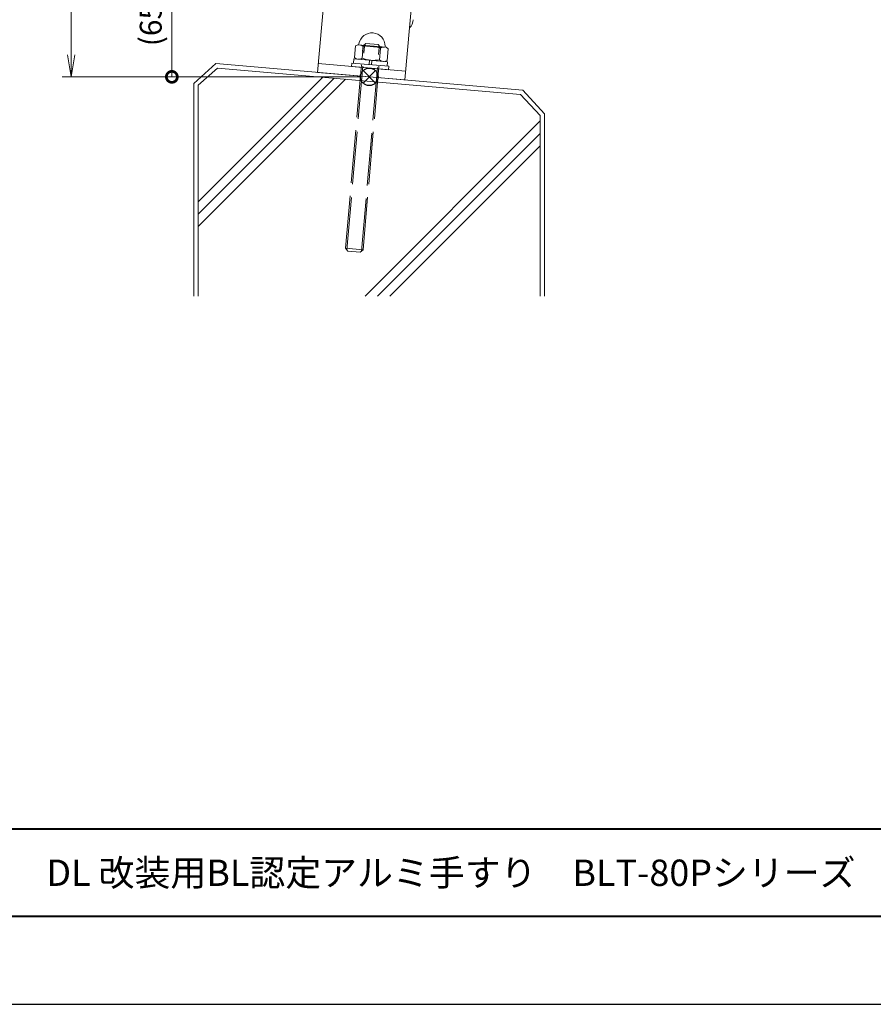
# Model space of a CAD drawing. Units: millimetres. Extents: x 0 to 1680, y 0 to 1188.
# Drawn here: x 423 to 812, y 0 to 449 of the extents above; entities that cross this region are included whole.
import ezdxf

# ---------------------------------------------------------------- set-up
doc = ezdxf.new("R2010")
doc.units = ezdxf.units.MM
doc.header["$LTSCALE"] = 4
doc.linetypes.add('AM_ISO02W050', pattern=[7.5, 6, -1.5])
doc.linetypes.add('Amconstr', pattern=[9999, 9999, 0])
for name, color, linetype, lineweight in [('AM_0', 7, 'Continuous', 18), ('AM_1', 14, 'Continuous', 40), ('AM_2', 40, 'Continuous', 9), ('AM_3', 6, 'AM_ISO02W050', 9), ('AM_5', 3, 'Continuous', 9), ('AM_CL', 1, 'Amconstr', 25)]:
    doc.layers.add(name, color=color, linetype=linetype, lineweight=lineweight)
doc.layers.add('AM_VIEWS', color=1, linetype='Continuous', lineweight=25, plot=False)
doc.styles.add('ゴシック', font='msgothic.ttc')
doc.dimstyles.new('VF$0', dxfattribs={"dimtxt": 10, "dimasz": 10, "dimexe": 4, "dimexo": 4, "dimgap": 2.5, "dimtad": 1, "dimdsep": 46, "dimtxsty": 'ゴシック', "dimblk": 'DOTSMALL', "dimcen": 0, "dimclrd": 256, "dimclre": 256, "dimclrt": 2, "dimadec": 0, "dimazin": 2, "dimtp": 0.1, "dimtm": 0.1, "dimtfac": 0.71, "dimtmove": 0, "dimatfit": 3, "dimldrblk": 'OPEN30', "dimfxl": 1, "dimlwd": -1, "dimlwe": -1, "dimarcsym": 0})

# ---------------------------------------------------------------- blocks, each defined once
blk = doc.blocks.new('_DotSmall')
at = {"color": 0, "linetype": 'ByBlock', "const_width": 0.5}
blk.add_lwpolyline([(-0.0625, 0, 1), (0.0625, 0, 1)], format="xyb", close=True, dxfattribs=at)
blk = doc.blocks.new('*D11')
at = {"layer": 'AM_5', "linetype": 'Continuous'}
for p, q in [((555.5, 504.07), (487.96, 504.07)), ((491.96, 504.07), (491.96, 423)), ((578, 423), (487.96, 423))]:
    blk.add_line(p, q, dxfattribs=at)
at = {"layer": 'Defpoints', "color": 0}
for p in [(559.5, 504.07), (491.96, 423), (582, 423)]:
    blk.add_point(p, dxfattribs=at)
at = {"layer": 'AM_5', "xscale": 10, "yscale": 10, "zscale": 10}
for p, rotation in [((491.96, 504.07), 90), ((491.96, 423), 270)]:
    blk.add_blockref('_DotSmall', p, dxfattribs=dict(at, rotation=rotation))
at = {"layer": 'AM_5', "color": 2, "insert": (475.29, 463.54), "char_height": 10, "attachment_point": 5, "rotation": 90, "style": 'ゴシック'}
blk.add_mtext('75\\P(65～85)', dxfattribs=at)
blk = doc.blocks.new('_Open30')
at = {"color": 0, "linetype": 'ByBlock', "lineweight": -2}
for p, q in [((-1, 0.267949), (0, 0)), ((0, 0), (-1, -0.267949)), ((0, 0), (-1, 0))]:
    blk.add_line(p, q, dxfattribs=at)
blk = doc.blocks.new('_Open')
at = {"color": 0, "linetype": 'ByBlock', "lineweight": -2}
for p, q in [((-1, 0.166667), (0, 0)), ((-1, -0.166667), (0, 0)), ((0, 0), (-1, 0))]:
    blk.add_line(p, q, dxfattribs=at)
blk = doc.blocks.new('*D15')
at = {"layer": 'AM_5', "linetype": 'Continuous'}
for p, q in [((578, 998), (442, 998)), ((446, 988), (446, 433)), ((578, 423), (442, 423))]:
    blk.add_line(p, q, dxfattribs=at)
at = {"layer": 'Defpoints', "color": 0}
for p in [(582, 998), (446, 423), (582, 423)]:
    blk.add_point(p, dxfattribs=at)
at = {"layer": 'AM_5', "xscale": 10, "yscale": 10, "zscale": 10}
for p, rotation in [((446, 998), 90), ((446, 423), 270)]:
    blk.add_blockref('_Open', p, dxfattribs=dict(at, rotation=rotation))
at = {"layer": 'AM_5', "color": 2, "insert": (438.07, 710.5), "char_height": 10, "attachment_point": 5, "rotation": 90, "style": 'ゴシック'}
blk.add_mtext('H≦1200', dxfattribs=at)

msp = doc.modelspace()

# ---------------------------------------------------------------- linework, layer by layer
at = {"layer": 'AM_0'}
for p, q in [((563.6344, 484.8333), (558.4051, 425.0616)), ((598.2529, 421.5754), (603.4822, 481.3471)), ((575.6982, 437.1226), (575.2329, 431.8041)), ((576.7505, 437.6133), (575.6982, 437.1226)), ((576.7505, 437.6133), (589.7011, 436.4803)), ((579.1904, 436.8171), (578.7251, 431.4985)), ((587.16, 436.1199), (586.6947, 430.8013)), ((589.7011, 436.4803), (590.6522, 435.8143)), ((590.6522, 435.8143), (590.1869, 430.4958)), ((574.9886, 431.2427), (574.8143, 429.2503)), ((590.33, 429.9005), (574.9886, 431.2427)), ((575.2329, 431.8041), (576.184, 431.1381)), ((558.7537, 429.0464), (598.6015, 425.5602)), ((574.0173, 429.32), (573.8779, 427.7261)), ((590.8132, 426.2444), (573.8779, 427.7261)), ((590.9526, 427.8384), (574.0173, 429.32)), ((582.1612, 430.6151), (581.9869, 428.6228)), ((583.1574, 430.528), (582.9831, 428.5356)), ((590.1869, 430.4958), (589.1345, 430.0051)), ((590.33, 429.9005), (590.1557, 427.9081)), ((590.9526, 427.8384), (590.8132, 426.2444)), ((558.4051, 425.0616), (598.2529, 421.5754))]:
    msp.add_line(p, q, dxfattribs=at)
for centre, radius, start, end in [((597, 449.0726), 5, 311.930348, 0), ((583.2258, 437.0468), 6, 359.411726, 170.588274), ((576.8133, 438.1098), 0.5, 264.999991, 350.588272), ((577.239, 434.6232), 2.9362, 48.348081, 85), ((581.9995, 423.0302), 14.0702, 68.483614, 101.516389), ((588.7008, 433.6204), 2.9362, 85, 121.651912), ((589.7254, 436.9801), 0.5, 179.411724, 265.000005), ((577.1843, 433.998), 2.9362, 264.999991, 301.65192), ((583.8856, 444.5882), 14.0702, 248.48361, 281.5164), ((588.6461, 432.9952), 2.9362, 228.348076, 265.000005)]:
    msp.add_arc(centre, radius, start, end, dxfattribs=at)
at = {"layer": 'AM_1'}
msp.add_line((62, 80), (1618, 80), dxfattribs=at)
msp.add_lwpolyline([(62, 40), (62, 1148), (1618, 1148), (1618, 40)], close=True, dxfattribs=at)
at = {"layer": 'AM_2'}
for p, q in [((511.9626, 429.0724), (502, 419.9362)), ((512.8174, 426.9908), (504, 419.2004)), ((652.0374, 416.9276), (511.9626, 429.0724)), ((650.9583, 415.0136), (512.8174, 426.9908)), ((504, 366.0181), (560.8115, 422.8296)), ((504, 360.3612), (566.0171, 422.3783)), ((502, 419.9362), (502, 323)), ((504, 354.7044), (571.2226, 421.9269)), ((504, 419.2004), (504, 323)), ((650.9583, 415.0136), (660, 405.4115)), ((652.0374, 416.9276), (662, 406.0638)), ((660, 405.4115), (660, 323)), ((662, 406.0638), (662, 323)), ((580.128, 323), (660, 402.8719)), ((585.7847, 323), (660, 397.215)), ((591.4416, 323), (660, 391.5582))]:
    msp.add_line(p, q, dxfattribs=at)
at = {"layer": 'AM_3'}
for p, q in [((571.2083, 344.8403), (579.207, 437.0942)), ((571.8179, 344.1149), (579.8745, 437.0363)), ((578.453, 343.5396), (586.5096, 436.461)), ((579.1784, 344.1492), (587.1771, 436.4031)), ((579.2031, 437.0945), (580.5022, 438.1864)), ((587.1732, 436.4035), (579.2031, 437.0945)), ((586.0852, 437.7023), (580.5062, 438.186)), ((586.0813, 437.7026), (587.1732, 436.4035)), ((579.1784, 344.1492), (571.2083, 344.8403)), ((571.2083, 344.8403), (572.3002, 343.5411)), ((577.8792, 343.0574), (572.3002, 343.5411)), ((577.8792, 343.0574), (579.1784, 344.1492))]:
    msp.add_line(p, q, dxfattribs=at)
at = {"layer": 'AM_CL'}
for p, q in [((584.8284, 425.8284), (579.1716, 420.1716)), ((579.1716, 425.8284), (584.8284, 420.1716))]:
    msp.add_line(p, q, dxfattribs=at)
msp.add_circle((582, 423), 4, dxfattribs=at)
at = {"layer": 'AM_VIEWS', "linetype": 'Continuous'}
msp.add_lwpolyline([(0, 0), (1680, 0), (1680, 1188), (0, 1188), (0, 0)], dxfattribs=at)

# ---------------------------------------------------------------- texts
at = {"layer": 'AM_0', "style": 'ゴシック'}
msp.add_text('\u3000\u3000DL 改装用BL認定アルミ手すり\u3000BLT-80Pシリーズ\u3000BLT-80PBJ_壁支持\u3000［パネルタイプ］  W4800仕様', height=12, dxfattribs=at).set_placement((402, 54))

# ---------------------------------------------------------------- dimensions: what is measured, and where the dimension line sits
at = {"layer": 'AM_5'}
dim = msp.add_linear_dim(base=(446, 423), p1=(581.9997, 998), p2=(582, 423), angle=90, text='H≦1200', dimstyle='VF$0', override={"dimblk": 'Open'}, dxfattribs=at)
dim.commit()
dim.dimension.update_dxf_attribs({"geometry": '*D15', "text_midpoint": (438.0685, 710.5)})
dim = msp.add_linear_dim(base=(491.9578, 423), p1=(559.4998, 504.0726), p2=(582, 423), angle=90, text='75\\P(65～85)', dimstyle='VF$0', dxfattribs=at)
dim.commit()
dim.dimension.update_dxf_attribs({"geometry": '*D11', "text_midpoint": (475.2854, 463.5363)})

doc.saveas('drawing.dxf')
